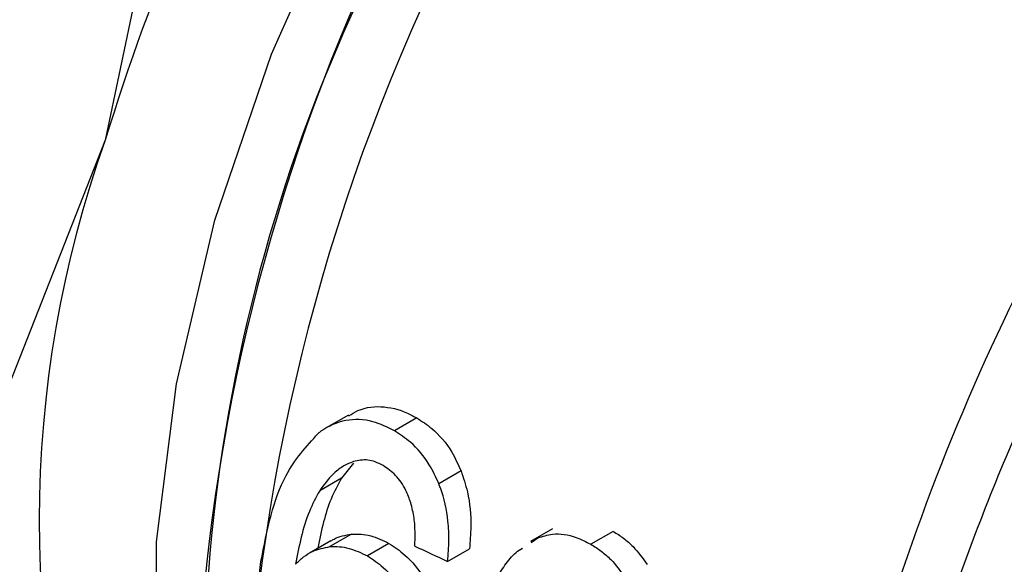
# Model space of a CAD drawing. Extents: x 0.4 to 10.6, y 0.4 to 8.1.
# Drawn here: x 3.9 to 3.9, y 5.4 to 5.4 of the extents above; entities that cross this region are included whole.
import ezdxf

# ---------------------------------------------------------------- set-up
doc = ezdxf.new("R2010")
doc.units = 0
doc.linetypes.add('SLD-SOLID', pattern=[0])
doc.layers.get('0').update_dxf_attribs({"linetype": 'CONTINUOUS'})

msp = doc.modelspace()

# ---------------------------------------------------------------- linework, layer by layer
at = {"color": 7, "linetype": 'SLD-SOLID'}
for p, q in [((3.874586241242321, 5.394617184829169), (3.87225364068074, 5.383437817538521)), ((3.87225364068074, 5.383437817538521), (3.868231794728816, 5.373233630815763)), ((3.878709050086358, 5.376133848742188), (3.878119654355748, 5.37579359782935)), ((3.880525208722751, 5.376059722321217), (3.879931671155412, 5.375717080376932)), ((3.878848856568825, 5.374860277972004), (3.878525699969865, 5.374463067586634)), ((3.881699992062295, 5.374654742644194), (3.88111058191779, 5.374314483410347)), ((3.878525699969865, 5.374463067586634), (3.877946520509741, 5.374128714401225)), ((3.884132602289341, 5.373117798653468), (3.883543987180149, 5.372777998383782)), ((3.885742619161212, 5.373047775386186), (3.885149081593874, 5.372705133441901)), ((3.878243656612667, 5.372800131995878), (3.877672139749821, 5.372470202333706)), ((3.878793569237245, 5.37297288472018), (3.878220135805141, 5.372641848646126)), ((3.883559123469684, 5.372753545135869), (3.883741959159434, 5.372876385474074)), ((3.879787012275496, 5.372728043422983), (3.879212238602788, 5.372396233644499)), ((3.881343944542377, 5.372251186654811), (3.881923512974953, 5.372585764389251))]:
    msp.add_line(p, q, dxfattribs=at)
at = {"color": 8, "linetype": 'SLD-SOLID', "flags": 128}
msp.add_lwpolyline([(3.875340178471386, 5.361377890418076), (3.875067508613224, 5.361999747027716), (3.874081233926772, 5.365202062795053), (3.873592776036596, 5.368819381796787), (3.87361304628481, 5.37277089910386), (3.874141591867565, 5.376968344349316), (3.875166605949936, 5.381317953542442), (3.876665191411111, 5.385722563601376), (3.878603872328221, 5.390083782815801), (3.880939341773155, 5.394304188755165), (3.883619429217759, 5.398289504524791), (3.886584265937231, 5.401950704755924), (3.889767622378504, 5.405206004285351), (3.889847071139391, 5.405279390884236)], dxfattribs=at)
at = {"color": 7, "linetype": 'SLD-SOLID'}
for centre, radius, start, end in [((3.924189271539683, 5.367718338119339), 0.05426243438997672, 136.8396124483792, 163.1603874061935), ((3.926608653937232, 5.366505012765605), 0.05197651944153352, 132.8675987907582, 177.2543771555744), ((3.918750454623544, 5.368622884381317), 0.0438856932281569, 147.4366348940628, 187.550175035881), ((3.949349175542181, 5.353233596565834), 0.05899295475348682, 141.7675182687665, 165.0804087419821), ((3.900377097009112, 5.373349988945964), 0.02987796983676553, 160.2671894112578, 199.7328100890385)]:
    msp.add_arc(centre, radius, start, end, dxfattribs=at)
at = {"color": 8, "linetype": 'SLD-SOLID'}
msp.add_arc((3.92918078302427, 5.36503967838479), 0.05325255245672725, 132.2903082468931, 180.5552660436555, dxfattribs=at)
at = {"color": 7, "linetype": 'SLD-SOLID'}
msp.add_ellipse((3.816397006971024, 5.429945551837219), major_axis=(0.3265074881618086, -0.1577633282395867), ratio=0.06714335171234567, start_param=4.94225071565363, end_param=4.944963232614217, dxfattribs=at)
at = {"color": 8, "linetype": 'SLD-SOLID'}
for points, knots in [([(3.907815431630249, 5.390808655460945), (3.90653300882706, 5.389238341727909), (3.903968163220684, 5.386097714261841), (3.900644794395542, 5.380794526859108), (3.89782674413565, 5.375241434842816), (3.895622749084199, 5.36954182765043), (3.894086381818793, 5.363868943733411), (3.893263033783257, 5.358378214799425), (3.893174159414933, 5.353222463403434), (3.893826138960029, 5.348552255600315), (3.895186734256101, 5.34447363318368), (3.897269990537179, 5.341192743481727), (3.899184725863258, 5.339141685441042), (3.900541031063146, 5.338498174427087), (3.900812109769737, 5.338369558733985)], [0, 0, 0, 0, 0.0888905483189335, 0.1777810966376086, 0.266671644956284, 0.3555621932749595, 0.4444527415936347, 0.5333432899123103, 0.622233838230986, 0.7111243865496615, 0.800014934868337, 0.8889054831870119, 0.9777960315056875, 1, 1, 1, 1]), ([(3.904491967663852, 5.389159576989364), (3.903337064408492, 5.387601261239102), (3.901027257763389, 5.384484629557257), (3.898095507239506, 5.379341045396431), (3.895656870471987, 5.374023848654824), (3.893802573788121, 5.368627426223709), (3.89259090393581, 5.363317806206895), (3.891996491226669, 5.358247330888204), (3.892164908712487, 5.355200010657013), (3.892247573585308, 5.35370428509068)], [0, 0, 0, 0, 0.1435957425002291, 0.2871915017090312, 0.4307872776261754, 0.5743830702516299, 0.7179788795853643, 0.8615747056273483, 1, 1, 1, 1])]:
    msp.add_open_spline(points, degree=3, knots=knots, dxfattribs=at)
at = {"color": 7, "linetype": 'SLD-SOLID'}
for points, knots in [([(3.878718739326527, 5.376116948373731), (3.878798481558471, 5.376166873392575), (3.879083215844461, 5.376345139842447), (3.879661993750308, 5.376400310431391), (3.880194562047498, 5.376242510292262), (3.880472756392181, 5.376088718998937), (3.880525208722751, 5.376059722321217)], [0, 0, 0, 0, 0.1486293508400402, 0.5307083970069669, 0.9115171146920977, 1, 1, 1, 1]), ([(3.879931671155412, 5.375717080376932), (3.879742556186465, 5.375810847104526), (3.879319499665735, 5.376020606415261), (3.878626708359879, 5.376044773968686), (3.878151546744482, 5.375833091618794), (3.877929279022441, 5.37566751800206), (3.877903680183292, 5.375648448690767)], [0, 0, 0, 0, 0.2757724268765554, 0.6169121570712799, 0.9558793153545098, 1, 1, 1, 1]), ([(3.880525208722751, 5.376059722321217), (3.880659854638556, 5.375972542481727), (3.88100651356155, 5.375748089559531), (3.881425445137479, 5.375264179902937), (3.881623903415286, 5.374823643667165), (3.881699992062295, 5.374654742644194)], [0, 0, 0, 0, 0.2813991757055001, 0.7244893734607977, 1, 1, 1, 1]), ([(3.876387392865378, 5.372245186469669), (3.876466963251462, 5.372659058960415), (3.876619735555333, 5.373453679384324), (3.877049376928428, 5.374697062527209), (3.877593413962862, 5.375302923858157), (3.877903680183292, 5.375648448690767)], [0, 0, 0, 0, 0.3183736925172954, 0.6112661367116091, 1, 1, 1, 1]), ([(3.88111058191779, 5.374314483410347), (3.881031635619195, 5.374487161347154), (3.880836297590372, 5.374914420995759), (3.880419187917207, 5.375399294504913), (3.880075917551145, 5.375623053934673), (3.879931671155412, 5.375717080376932)], [0, 0, 0, 0, 0.2822583833537368, 0.6983962162077159, 1, 1, 1, 1]), ([(3.87884319959515, 5.374903291308432), (3.87874608359868, 5.374862542122945), (3.87855192578207, 5.374781074875833), (3.878238113774559, 5.374531611425185), (3.87805847060247, 5.374283396846381), (3.877946520509741, 5.374128714401225)], [0, 0, 0, 0, 0.2738403794819871, 0.5474716021293872, 1, 1, 1, 1]), ([(3.879634751178643, 5.374794608812428), (3.87956474751599, 5.374830553979823), (3.879431335676396, 5.374899057694126), (3.879160488549539, 5.374967308812482), (3.878970013034698, 5.374928877701427), (3.87884319959515, 5.374903291308432)], [0, 0, 0, 0, 0.2695356238623009, 0.5136765999416255, 1, 1, 1, 1]), ([(3.880367467057303, 5.373809088923711), (3.880325735723594, 5.373920161074879), (3.880224147366045, 5.37419054872856), (3.879977943143735, 5.374555889620857), (3.879746928241695, 5.374716580127236), (3.879634751178643, 5.374794608812428)], [0, 0, 0, 0, 0.2639712701227592, 0.64259647100725, 1, 1, 1, 1]), ([(3.881699992062295, 5.374654742644194), (3.881761711722383, 5.374471852411679), (3.881922469708434, 5.373995487742698), (3.881982295456954, 5.373271754101125), (3.881940164250373, 5.372780084248491), (3.881923512974953, 5.372585764389251)], [0, 0, 0, 0, 0.2737255578604464, 0.7129587128221293, 1, 1, 1, 1]), ([(3.878525699969865, 5.374463067586634), (3.878427932059996, 5.374282164882621), (3.878232729963462, 5.373920976971997), (3.878033937556533, 5.373282298578615), (3.877943298984357, 5.372833535740082), (3.877896018637364, 5.37259944486448)], [0, 0, 0, 0, 0.3243254193694959, 0.6475437789872424, 1, 1, 1, 1]), ([(3.877946520509741, 5.374128714401225), (3.877849703466996, 5.373948067776682), (3.877645829661848, 5.373567668688994), (3.877446689672426, 5.372897142517311), (3.877353032878972, 5.37241857992684), (3.877305964571393, 5.372178072747665)], [0, 0, 0, 0, 0.3102780564787837, 0.6533722393777196, 1, 1, 1, 1]), ([(3.881343944542377, 5.372251186654811), (3.881359479638372, 5.372435869619448), (3.88138884909121, 5.372785016970814), (3.881357291424657, 5.373448290582814), (3.881246288252901, 5.373964146878917), (3.881124398570185, 5.374278814640191), (3.88111058191779, 5.374314483410347)], [0, 0, 0, 0, 0.273138146983765, 0.5163738884306318, 0.9451791675594321, 1, 1, 1, 1]), ([(3.880475272261246, 5.372654106588824), (3.880477744150185, 5.37277082144869), (3.88048296121043, 5.373017154706567), (3.880465896775512, 5.373407754153872), (3.880400657761428, 5.373673758011022), (3.880367467057304, 5.373809088923711)], [0, 0, 0, 0, 0.3066827026588275, 0.6472710447214788, 1, 1, 1, 1]), ([(3.885742619161212, 5.373047775386186), (3.885834225345882, 5.372990228833667), (3.886017494332075, 5.3728751001622), (3.886333794030119, 5.372601621655781), (3.88652243522006, 5.372334784476419), (3.886640480829676, 5.37216780632326)], [0, 0, 0, 0, 0.2721984420537662, 0.5445651153152551, 1, 1, 1, 1]), ([(3.878246754389503, 5.37279491556906), (3.878273562236082, 5.372812331924949), (3.878437356427397, 5.372918744721678), (3.878631337028306, 5.372948227404928), (3.878793569237245, 5.37297288472018)], [0, 0, 0, 0, 0.1636678710237796, 0.9999999999999999, 0.9999999999999999, 0.9999999999999999, 0.9999999999999999]), ([(3.878793569237245, 5.37297288472018), (3.878877069089941, 5.372975316007923), (3.879044087242355, 5.372980179120535), (3.879379596397993, 5.372925413380509), (3.879625589933219, 5.372806243421064), (3.879787012275496, 5.372728043422983)], [0, 0, 0, 0, 0.2557964729185297, 0.5116494571182773, 1, 1, 1, 1]), ([(3.883741959159434, 5.372876385474074), (3.883869705976843, 5.372916497767003), (3.884194974692346, 5.373018631614732), (3.884688775827013, 5.37294109620208), (3.885019131011692, 5.372771748940263), (3.885149081593874, 5.372705133441901)], [0, 0, 0, 0, 0.2817840695411113, 0.7174780883621042, 1, 1, 1, 1]), ([(3.877305964571393, 5.372178072747665), (3.877375286697153, 5.37224415588699), (3.877513970086702, 5.372376359474994), (3.877810691934082, 5.372564318438201), (3.878061131221016, 5.372611740347188), (3.878220135805141, 5.372641848646126)], [0, 0, 0, 0, 0.2673409071087263, 0.5348327500949368, 1, 1, 1, 1]), ([(3.878220135805141, 5.372641848646126), (3.878303453352945, 5.372644161691306), (3.878470106696357, 5.372648788288258), (3.8788050512783, 5.372593669266382), (3.879050913574654, 5.372474456382141), (3.879212238602788, 5.372396233644499)], [0, 0, 0, 0, 0.2558220466645396, 0.511700122227348, 1, 1, 1, 1]), ([(3.879787012275496, 5.372728043422983), (3.879930121150536, 5.372633190631923), (3.88027553057754, 5.372404252711748), (3.880743346036205, 5.371835632310508), (3.880972995116847, 5.371321150157057), (3.881084736415013, 5.371070816458576)], [0, 0, 0, 0, 0.2664325642126983, 0.6430650741615482, 1, 1, 1, 1]), ([(3.882615453935578, 5.371757443665105), (3.882696992055078, 5.371889268975834), (3.882860136131277, 5.372153029271882), (3.883094490694616, 5.372455105775712), (3.883273699176728, 5.372565126546752), (3.883331472196412, 5.372600594913515)], [0, 0, 0, 0, 0.4037176599575397, 0.8077712005463934, 1, 1, 1, 1]), ([(3.885149081593874, 5.372705133441901), (3.88524071386969, 5.372647602829105), (3.885424034835972, 5.372532506184013), (3.88574082038032, 5.372259387284982), (3.885930409079269, 5.371993022022864), (3.886049027424309, 5.37182636754006)], [0, 0, 0, 0, 0.27225527081183, 0.5446781592634315, 1, 1, 1, 1]), ([(3.879212238602788, 5.372396233644499), (3.879355394455892, 5.372301412889032), (3.879701091286218, 5.372072437028781), (3.880170078786477, 5.371504495192703), (3.880401221497833, 5.370990741368211), (3.880513548102556, 5.370741076464522)], [0, 0, 0, 0, 0.2664974016136429, 0.6435455137241565, 1, 1, 1, 1]), ([(3.876678919835849, 5.368642120599856), (3.876578035886882, 5.368917920593964), (3.876297072702962, 5.369686027366773), (3.876227511214251, 5.370925503074498), (3.876335633486381, 5.371817958000826), (3.876387392865378, 5.372245186469669)], [0, 0, 0, 0, 0.2260278219846481, 0.6294905896258621, 1, 1, 1, 1])]:
    msp.add_open_spline(points, degree=3, knots=knots, dxfattribs=at)

doc.saveas('drawing.dxf')
